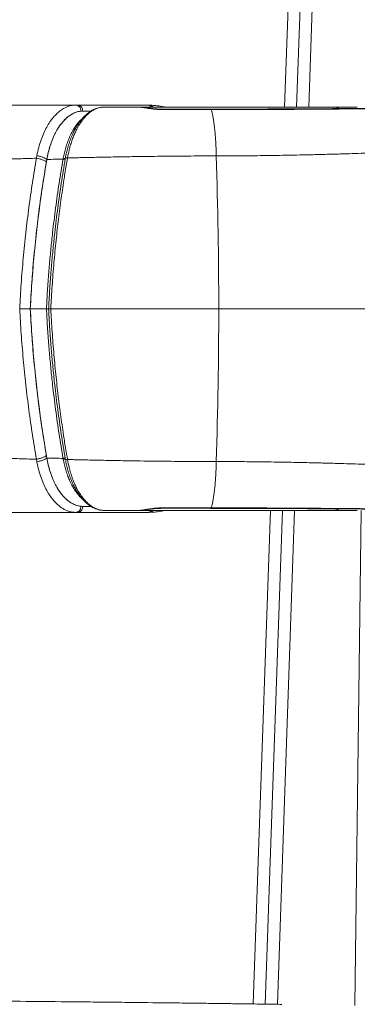
# Model space of a CAD drawing. Units: millimetres. Extents: x 0 to 3476, y 0 to 1400.
# Drawn here: x 1245 to 1266, y 790 to 852 of the extents above; entities that cross this region are included whole.
import ezdxf

# ---------------------------------------------------------------- set-up
doc = ezdxf.new("R2010")
doc.units = ezdxf.units.MM
doc.header["$LTSCALE"] = 5

msp = doc.modelspace()

# ---------------------------------------------------------------- linework, layer by layer
at = {"color": 8, "linetype": 'Continuous', "lineweight": 15}
for p, q in [((1263.302, 905.74), (1261.246, 846.85)), ((1262.771, 846.85), (1264.831, 905.851)), ((1248.526, 846.596), (1249.051, 846.596)), ((1248.526, 821.666), (1249.051, 821.666)), ((1260.358, 821.412), (1259.271, 790.287)), ((1260.795, 790.265), (1261.882, 821.412)), ((1266.074, 821.413), (1265.666, 790.191))]:
    msp.add_line(p, q, dxfattribs=at)
at = {"color": 7, "linetype": 'Continuous', "lineweight": 15}
for p, q in [((1264.068, 905.844), (1262.008, 846.85)), ((1248.086, 846.977), (1248.198, 846.977)), ((1248.198, 846.977), (1252.616, 846.977)), ((1248.418, 846.591), (1248.526, 846.596)), ((1248.526, 846.596), (1249.051, 846.596)), ((1249.879, 846.85), (1251.655, 846.85)), ((1251.654, 846.85), (1252.022, 846.85)), ((1252.049, 846.85), (1252.192, 846.85)), ((1252.192, 846.85), (1264.374, 846.85)), ((1252.616, 846.977), (1252.709, 846.976)), ((1252.772, 846.963), (1252.709, 846.976)), ((1256.623, 846.69), (1253.608, 846.686)), ((1245.609, 843.621), (1245.636, 843.788)), ((1246.243, 843.406), (1246.268, 843.545)), ((1245.222, 834.131), (1246.242, 834.131)), ((1246.516, 834.131), (1257.107, 834.131)), ((1280.388, 834.131), (1257.107, 834.131)), ((1245.609, 824.641), (1245.636, 824.474)), ((1246.243, 824.857), (1246.268, 824.717)), ((1248.418, 821.671), (1248.526, 821.666)), ((1248.526, 821.666), (1249.051, 821.666)), ((1256.623, 821.573), (1253.608, 821.576)), ((1248.086, 821.285), (1248.198, 821.285)), ((1248.198, 821.285), (1252.616, 821.285)), ((1249.879, 821.412), (1251.655, 821.412)), ((1251.654, 821.412), (1252.022, 821.412)), ((1252.049, 821.412), (1252.192, 821.412)), ((1252.192, 821.412), (1264.374, 821.412)), ((1252.616, 821.285), (1252.709, 821.286)), ((1252.772, 821.299), (1252.709, 821.286)), ((1261.12, 821.412), (1260.033, 790.276))]:
    msp.add_line(p, q, dxfattribs=at)
at = {"color": 8, "linetype": 'Continuous', "lineweight": 15, "flags": 128}
for points in [[(1252.312, 846.834), (1252.308, 846.836), (1252.192, 846.85)], [(1253.584, 846.717), (1253.591, 846.715), (1253.608, 846.686)], [(1264.997, 846.755), (1265.013, 846.754), (1265.07, 846.73)], [(1253.584, 821.545), (1253.591, 821.547), (1253.608, 821.576)], [(1264.997, 821.508), (1265.013, 821.508), (1265.07, 821.532)], [(1252.312, 821.428), (1252.308, 821.427), (1252.192, 821.412)]]:
    msp.add_lwpolyline(points, dxfattribs=at)
at = {"color": 8, "linetype": 'Continuous', "lineweight": 15}
for centre, start, end in [((1264.369, 846.347), 54.73344, 89.33687), ((1264.369, 821.916), 270.66112, 305.26721)]:
    msp.add_arc(centre, 0.504, start, end, dxfattribs=at)
at = {"color": 7, "linetype": 'Continuous', "lineweight": 15}
for centre, radius, start, end in [((879.444, 832.693), 377.665, 0.21821, 1.68037), ((879.443, 835.569), 377.666, 358.31963, 359.78179)]:
    msp.add_arc(centre, radius, start, end, dxfattribs=at)
for points, knots in [([(1219.45, 846.977), (1219.812, 846.977), (1220.561, 846.977), (1221.724, 846.977), (1222.965, 846.977), (1224.108, 846.977), (1225.137, 846.977), (1226.037, 846.977), (1226.947, 846.977), (1227.841, 846.977), (1229.037, 846.977), (1230.518, 846.977), (1232.272, 846.977), (1233.941, 846.977), (1235.362, 846.977), (1236.601, 846.977), (1237.731, 846.977), (1238.938, 846.977), (1240.178, 846.977), (1241.402, 846.977), (1243.139, 846.977), (1245.366, 846.977), (1247.188, 846.977), (1248.085, 846.977)], [0, 0, 0, 0, 0.037868, 0.078462, 0.121783, 0.16783, 0.19817, 0.229587, 0.262082, 0.293442, 0.323159, 0.387348, 0.448576, 0.506844, 0.562152, 0.597381, 0.636651, 0.680532, 0.723843, 0.766588, 0.808766, 0.905948, 1, 1, 1, 1]), ([(1246.268, 843.545), (1246.295, 843.685), (1246.349, 843.966), (1246.458, 844.36), (1246.586, 844.732), (1246.733, 845.076), (1246.897, 845.389), (1247.079, 845.677), (1247.279, 845.935), (1247.496, 846.157), (1247.732, 846.344), (1247.986, 846.485), (1248.255, 846.578), (1248.436, 846.59), (1248.526, 846.596)], [0, 0, 0, 0, 0.07511, 0.1505, 0.225665, 0.302307, 0.379173, 0.45586, 0.540278, 0.62492, 0.709374, 0.806154, 0.903207, 1, 1, 1, 1]), ([(1246.268, 843.545), (1246.296, 843.695), (1246.354, 843.993), (1246.473, 844.41), (1246.612, 844.798), (1246.77, 845.152), (1246.944, 845.471), (1247.163, 845.797), (1247.432, 846.106), (1247.751, 846.362), (1248.081, 846.535), (1248.305, 846.572), (1248.416, 846.591)], [0, 0, 0, 0, 0.083458, 0.166604, 0.250135, 0.333586, 0.416869, 0.500571, 0.625399, 0.75062, 0.875419, 1, 1, 1, 1]), ([(1249.879, 846.85), (1249.879, 846.85), (1249.806, 846.85), (1249.642, 846.835), (1249.408, 846.766), (1249.171, 846.65), (1248.944, 846.49), (1248.731, 846.293), (1248.53, 846.061), (1248.337, 845.786), (1248.171, 845.498), (1248.033, 845.212), (1247.918, 844.936), (1247.813, 844.64), (1247.732, 844.367), (1247.648, 844.037), (1247.599, 843.809), (1247.573, 843.641), (1247.573, 843.641)], [0, 0, 0, 0, 0.000011, 0.082168, 0.164327, 0.249258, 0.334186, 0.411162, 0.488134, 0.567884, 0.647625, 0.705318, 0.763008, 0.822283, 0.881554, 0.915985, 0.99999, 1, 1, 1, 1]), ([(1249.876, 846.851), (1249.874, 846.851), (1249.815, 846.851), (1249.698, 846.841), (1249.524, 846.808), (1249.349, 846.752), (1249.171, 846.672), (1248.996, 846.567), (1248.824, 846.44), (1248.658, 846.291), (1248.498, 846.121), (1248.347, 845.932), (1248.204, 845.726), (1248.07, 845.501), (1247.955, 845.283), (1247.889, 845.132), (1247.861, 845.068)], [0, 0, 0, 0, 0.003208, 0.079926, 0.153908, 0.231708, 0.31201, 0.392806, 0.473735, 0.554276, 0.634069, 0.712893, 0.790587, 0.867629, 0.943613, 1, 1, 1, 1]), ([(1248.147, 846.971), (1248.122, 846.973), (1248.072, 846.976), (1248.021, 846.975), (1247.996, 846.975)], [0, 0, 0, 0, 0.501787, 1, 1, 1, 1]), ([(1248.526, 846.596), (1248.523, 846.643), (1248.517, 846.717), (1248.477, 846.806), (1248.435, 846.867), (1248.382, 846.916), (1248.304, 846.964), (1248.24, 846.972), (1248.198, 846.977)], [0, 0, 0, 0, 0.239095, 0.368128, 0.500006, 0.631878, 0.760916, 1, 1, 1, 1]), ([(1253.608, 846.686), (1253.513, 846.687), (1253.326, 846.69), (1253.05, 846.715), (1252.793, 846.748), (1252.557, 846.785), (1252.347, 846.818), (1252.165, 846.844), (1252.063, 846.85), (1252.022, 846.85), (1252.022, 846.85)], [0, 0, 0, 0, 0.141012, 0.277354, 0.419244, 0.557679, 0.70006, 0.848069, 0.999968, 1, 1, 1, 1]), ([(1253.584, 846.718), (1253.539, 846.718), (1253.439, 846.718), (1253.281, 846.725), (1253.111, 846.738), (1252.938, 846.755), (1252.765, 846.775), (1252.591, 846.798), (1252.414, 846.821), (1252.237, 846.841), (1252.092, 846.85), (1252.032, 846.85), (1252.027, 846.85)], [0, 0, 0, 0, 0.073835, 0.164837, 0.259574, 0.359479, 0.463974, 0.575459, 0.696656, 0.830281, 0.984278, 1, 1, 1, 1]), ([(1253.674, 846.85), (1253.659, 846.854), (1253.511, 846.896), (1253.212, 846.943), (1252.923, 846.96), (1252.773, 846.97)], [0, 0, 0, 0, 0.05071, 0.504191, 1, 1, 1, 1]), ([(1256.598, 846.718), (1256.387, 846.718), (1255.383, 846.716), (1254.378, 846.714), (1253.584, 846.713)], [0, 0, 0, 0, 0.209704, 1, 1, 1, 1]), ([(1264.997, 846.755), (1264.896, 846.754), (1264.517, 846.751), (1263.851, 846.747), (1262.998, 846.742), (1262.135, 846.737), (1261.266, 846.732), (1260.391, 846.729), (1259.511, 846.725), (1258.629, 846.723), (1257.744, 846.721), (1257.067, 846.72), (1256.684, 846.722), (1256.598, 846.722)], [0, 0, 0, 0, 0.037494, 0.140959, 0.24466, 0.348519, 0.452448, 0.556343, 0.6601, 0.763629, 0.866833, 0.969938, 1, 1, 1, 1]), ([(1265.07, 846.73), (1264.731, 846.728), (1264.054, 846.722), (1263.022, 846.714), (1261.978, 846.707), (1260.923, 846.701), (1259.861, 846.696), (1258.788, 846.693), (1257.714, 846.69), (1256.977, 846.69), (1256.623, 846.69), (1256.623, 846.69)], [0, 0, 0, 0, 0.124585, 0.249171, 0.37429, 0.49941, 0.624284, 0.749157, 0.874575, 0.999993, 1, 1, 1, 1]), ([(1256.947, 843.767), (1256.942, 843.904), (1256.933, 844.182), (1256.913, 844.584), (1256.888, 844.976), (1256.857, 845.347), (1256.821, 845.69), (1256.781, 845.996), (1256.737, 846.262), (1256.69, 846.479), (1256.651, 846.614), (1256.629, 846.674), (1256.623, 846.69)], [0, 0, 0, 0, 0.100033, 0.203103, 0.308736, 0.41638, 0.525405, 0.635135, 0.744867, 0.853892, 0.961533, 1, 1, 1, 1]), ([(1264.374, 846.85), (1264.709, 846.85), (1265.189, 846.849), (1265.676, 846.849), (1265.824, 846.849)], [0, 0, 0, 0, 0.697278, 1, 1, 1, 1]), ([(1277.15, 846.819), (1277.007, 846.818), (1276.683, 846.815), (1276.148, 846.815), (1275.535, 846.814), (1274.88, 846.812), (1274.194, 846.81), (1273.492, 846.807), (1272.775, 846.804), (1272.043, 846.8), (1271.298, 846.796), (1270.54, 846.792), (1269.771, 846.787), (1268.989, 846.782), (1268.193, 846.776), (1267.385, 846.77), (1266.565, 846.765), (1265.77, 846.759), (1265.243, 846.756), (1264.997, 846.754)], [0, 0, 0, 0, 0.042299, 0.095985, 0.15256, 0.2136, 0.274548, 0.33547, 0.396426, 0.457467, 0.518658, 0.579523, 0.640319, 0.701271, 0.762355, 0.823543, 0.884806, 0.946116, 1, 1, 1, 1]), ([(1277.247, 846.806), (1277.247, 846.806), (1276.897, 846.806), (1276.155, 846.805), (1275.015, 846.802), (1273.816, 846.796), (1272.566, 846.789), (1271.265, 846.781), (1269.99, 846.771), (1268.75, 846.761), (1267.55, 846.751), (1266.325, 846.741), (1265.488, 846.734), (1265.07, 846.73)], [0, 0, 0, 0, 0.000004, 0.104852, 0.20975, 0.314596, 0.421406, 0.528272, 0.635081, 0.726017, 0.816954, 0.908477, 1, 1, 1, 1]), ([(1247.858, 845.051), (1247.844, 845.022), (1247.784, 844.898), (1247.694, 844.646), (1247.59, 844.317), (1247.503, 843.978), (1247.459, 843.748), (1247.438, 843.632)], [0, 0, 0, 0, 0.074354, 0.316302, 0.558212, 0.77912, 1, 1, 1, 1]), ([(1279.272, 844.291), (1278.989, 844.29), (1278.408, 844.289), (1277.48, 844.278), (1276.713, 844.264), (1276.135, 844.252), (1275.773, 844.244), (1275.401, 844.235), (1275.021, 844.225), (1274.667, 844.215), (1274.352, 844.206), (1273.995, 844.195), (1273.544, 844.181), (1272.967, 844.162), (1272.326, 844.141), (1271.62, 844.117), (1270.848, 844.091), (1270.005, 844.062), (1269.11, 844.031), (1268.201, 844), (1267.32, 843.971), (1266.491, 843.945), (1265.716, 843.921), (1265.071, 843.901), (1264.547, 843.886), (1264.135, 843.875), (1263.748, 843.865), (1263.352, 843.854), (1262.9, 843.843), (1262.089, 843.825), (1260.96, 843.803), (1259.568, 843.783), (1258.238, 843.77), (1257.369, 843.768), (1256.947, 843.767)], [0, 0, 0, 0, 0.047847, 0.097976, 0.150392, 0.168558, 0.186985, 0.205672, 0.224618, 0.243826, 0.258073, 0.270862, 0.295723, 0.323177, 0.353227, 0.385874, 0.421118, 0.458963, 0.499409, 0.54004, 0.578022, 0.613353, 0.646033, 0.67606, 0.694282, 0.711366, 0.727311, 0.742116, 0.760177, 0.782777, 0.841356, 0.897087, 0.949969, 1, 1, 1, 1]), ([(1245.609, 843.621), (1245.293, 843.612), (1244.63, 843.593), (1243.586, 843.562), (1242.443, 843.527), (1241.372, 843.493), (1240.392, 843.462), (1239.523, 843.435), (1238.615, 843.405), (1237.683, 843.375), (1236.529, 843.337), (1235.199, 843.294), (1233.723, 843.248), (1232.345, 843.206), (1231.067, 843.169), (1230.117, 843.142), (1229.468, 843.125), (1229.09, 843.115), (1228.725, 843.106), (1228.371, 843.097), (1228.03, 843.088), (1227.69, 843.081), (1227.306, 843.072), (1226.548, 843.055), (1225.441, 843.034), (1224.221, 843.014), (1223.23, 843.001), (1222.507, 842.993), (1221.82, 842.987), (1221.122, 842.983), (1220.32, 842.98), (1219.752, 842.979), (1219.45, 842.979)], [0, 0, 0, 0, 0.036256, 0.076264, 0.120024, 0.167537, 0.199322, 0.232591, 0.267342, 0.303576, 0.33954, 0.399758, 0.456196, 0.508852, 0.557725, 0.602817, 0.617706, 0.632131, 0.646093, 0.659591, 0.672627, 0.685198, 0.698554, 0.716598, 0.772003, 0.825428, 0.856289, 0.885489, 0.90823, 0.934895, 0.965485, 1, 1, 1, 1]), ([(1244.558, 834.131), (1244.587, 834.658), (1244.646, 835.722), (1244.778, 837.325), (1244.939, 838.927), (1245.132, 840.515), (1245.351, 842.079), (1245.523, 843.107), (1245.608, 843.621)], [0, 0, 0, 0, 0.163747, 0.330517, 0.500396, 0.6669, 0.833409, 1, 1, 1, 1]), ([(1246.267, 843.545), (1246.183, 843.039), (1246.013, 842.027), (1245.795, 840.487), (1245.604, 838.925), (1245.444, 837.342), (1245.313, 835.74), (1245.252, 834.667), (1245.222, 834.131)], [0, 0, 0, 0, 0.165323, 0.330716, 0.496035, 0.663999, 0.832038, 1, 1, 1, 1]), ([(1245.222, 834.131), (1245.258, 834.76), (1245.33, 836.018), (1245.494, 837.894), (1245.699, 839.754), (1245.945, 841.595), (1246.144, 842.802), (1246.243, 843.405)], [0, 0, 0, 0, 0.20009, 0.400189, 0.600254, 0.800092, 1, 1, 1, 1]), ([(1246.243, 843.406), (1246.21, 843.426), (1246.142, 843.468), (1245.987, 843.528), (1245.806, 843.582), (1245.674, 843.608), (1245.609, 843.621)], [0, 0, 0, 0, 0.245802, 0.499989, 0.754183, 1, 1, 1, 1]), ([(1246.268, 843.545), (1246.234, 843.568), (1246.167, 843.615), (1246.013, 843.683), (1245.833, 843.744), (1245.701, 843.774), (1245.636, 843.788)], [0, 0, 0, 0, 0.245737, 0.500001, 0.754261, 1, 1, 1, 1]), ([(1246.242, 834.131), (1246.263, 834.512), (1246.304, 835.274), (1246.384, 836.37), (1246.474, 837.42), (1246.557, 838.255), (1246.668, 839.279), (1246.816, 840.489), (1247.036, 842.042), (1247.207, 843.062), (1247.293, 843.571)], [0, 0, 0, 0, 0.118963, 0.237925, 0.343288, 0.44865, 0.501309, 0.667514, 0.833792, 1, 1, 1, 1]), ([(1247.293, 843.571), (1247.127, 843.567), (1246.785, 843.559), (1246.443, 843.55), (1246.267, 843.545)], [0, 0, 0, 0, 0.485561, 1, 1, 1, 1]), ([(1247.429, 843.58), (1247.343, 843.069), (1247.172, 842.048), (1246.952, 840.493), (1246.804, 839.282), (1246.693, 838.257), (1246.611, 837.421), (1246.521, 836.371), (1246.441, 835.274), (1246.4, 834.512), (1246.379, 834.131)], [0, 0, 0, 0, 0.16625, 0.33257, 0.498818, 0.551489, 0.656876, 0.762263, 0.881131, 1, 1, 1, 1]), ([(1247.573, 843.641), (1247.559, 843.56), (1247.489, 843.157), (1247.352, 842.317), (1247.173, 841.114), (1247, 839.79), (1246.844, 838.425), (1246.71, 837.021), (1246.597, 835.579), (1246.543, 834.614), (1246.516, 834.131)], [0, 0, 0, 0, 0.026211, 0.131063, 0.271092, 0.411164, 0.551193, 0.700778, 0.850417, 1, 1, 1, 1]), ([(1247.429, 843.58), (1247.425, 843.576), (1247.419, 843.569), (1247.386, 843.564), (1247.343, 843.564), (1247.31, 843.569), (1247.293, 843.571)], [0, 0, 0, 0, 0.250002, 0.499981, 0.750008, 1, 1, 1, 1]), ([(1247.438, 843.632), (1247.434, 843.628), (1247.428, 843.62), (1247.396, 843.615), (1247.352, 843.615), (1247.319, 843.62), (1247.302, 843.622)], [0, 0, 0, 0, 0.250025, 0.500035, 0.749998, 1, 1, 1, 1]), ([(1247.573, 843.641), (1247.562, 843.643), (1247.54, 843.646), (1247.508, 843.649), (1247.48, 843.648), (1247.458, 843.645), (1247.443, 843.64), (1247.439, 843.635), (1247.438, 843.632)], [0, 0, 0, 0, 0.168225, 0.336434, 0.504666, 0.67288, 0.84109, 1, 1, 1, 1]), ([(1256.947, 843.767), (1256.415, 843.766), (1255.327, 843.765), (1253.658, 843.751), (1252.126, 843.731), (1250.744, 843.709), (1249.575, 843.686), (1248.744, 843.668), (1248.261, 843.657), (1248.086, 843.653), (1247.91, 843.649), (1247.739, 843.645), (1247.627, 843.642), (1247.573, 843.641)], [0, 0, 0, 0, 0.170491, 0.348558, 0.534209, 0.660894, 0.790887, 0.908017, 0.926657, 0.945359, 0.964125, 0.982954, 1, 1, 1, 1]), ([(1244.558, 834.131), (1244.587, 833.604), (1244.646, 832.54), (1244.778, 830.938), (1244.939, 829.335), (1245.132, 827.747), (1245.351, 826.183), (1245.523, 825.155), (1245.608, 824.641)], [0, 0, 0, 0, 0.163747, 0.330517, 0.500397, 0.6669, 0.833409, 1, 1, 1, 1]), ([(1245.222, 834.131), (1245.195, 834.131), (1245.124, 834.131), (1244.959, 834.131), (1244.755, 834.131), (1244.618, 834.131), (1244.558, 834.131)], [0, 0, 0, 0, 0.187007, 0.499794, 0.780767, 1, 1, 1, 1]), ([(1246.267, 824.717), (1246.183, 825.223), (1246.013, 826.235), (1245.795, 827.775), (1245.604, 829.337), (1245.444, 830.921), (1245.313, 832.522), (1245.252, 833.595), (1245.222, 834.131)], [0, 0, 0, 0, 0.165323, 0.330715, 0.496036, 0.663999, 0.832038, 1, 1, 1, 1]), ([(1245.222, 834.131), (1245.258, 833.502), (1245.33, 832.244), (1245.494, 830.368), (1245.699, 828.508), (1245.945, 826.667), (1246.144, 825.46), (1246.243, 824.857)], [0, 0, 0, 0, 0.20009, 0.400189, 0.600254, 0.800091, 1, 1, 1, 1]), ([(1246.242, 834.131), (1246.263, 833.75), (1246.304, 832.988), (1246.384, 831.892), (1246.474, 830.842), (1246.557, 830.008), (1246.668, 828.984), (1246.816, 827.774), (1247.036, 826.221), (1247.207, 825.201), (1247.293, 824.691)], [0, 0, 0, 0, 0.118962, 0.237925, 0.343288, 0.44865, 0.501309, 0.667514, 0.833792, 1, 1, 1, 1]), ([(1246.379, 834.131), (1246.376, 834.131), (1246.371, 834.131), (1246.346, 834.131), (1246.312, 834.131), (1246.275, 834.131), (1246.251, 834.131), (1246.242, 834.131)], [0, 0, 0, 0, 0.214349, 0.428754, 0.642991, 0.857294, 1, 1, 1, 1]), ([(1246.516, 834.131), (1246.502, 834.131), (1246.473, 834.131), (1246.433, 834.131), (1246.402, 834.131), (1246.384, 834.131), (1246.38, 834.131), (1246.379, 834.131)], [0, 0, 0, 0, 0.214702, 0.429425, 0.643824, 0.857968, 1, 1, 1, 1]), ([(1247.429, 824.682), (1247.343, 825.193), (1247.172, 826.214), (1246.952, 827.769), (1246.804, 828.98), (1246.693, 830.005), (1246.611, 830.841), (1246.521, 831.891), (1246.441, 832.988), (1246.4, 833.75), (1246.379, 834.131)], [0, 0, 0, 0, 0.16625, 0.332571, 0.498818, 0.551489, 0.656876, 0.762263, 0.881131, 1, 1, 1, 1]), ([(1247.573, 824.621), (1247.559, 824.702), (1247.489, 825.106), (1247.352, 825.945), (1247.173, 827.148), (1247, 828.472), (1246.844, 829.837), (1246.71, 831.241), (1246.597, 832.683), (1246.543, 833.648), (1246.516, 834.131)], [0, 0, 0, 0, 0.026211, 0.131063, 0.271092, 0.411165, 0.551193, 0.700777, 0.850416, 1, 1, 1, 1]), ([(1245.609, 824.641), (1245.293, 824.65), (1244.63, 824.669), (1243.586, 824.7), (1242.443, 824.735), (1241.372, 824.769), (1240.392, 824.8), (1239.523, 824.827), (1238.615, 824.857), (1237.683, 824.887), (1236.529, 824.925), (1235.199, 824.968), (1233.723, 825.014), (1232.345, 825.056), (1231.067, 825.093), (1230.117, 825.12), (1229.468, 825.137), (1229.09, 825.147), (1228.725, 825.157), (1228.371, 825.165), (1228.03, 825.174), (1227.69, 825.182), (1227.306, 825.19), (1226.548, 825.207), (1225.441, 825.228), (1224.221, 825.248), (1223.23, 825.261), (1222.507, 825.269), (1221.82, 825.275), (1221.122, 825.279), (1220.32, 825.282), (1219.752, 825.283), (1219.45, 825.283)], [0, 0, 0, 0, 0.036256, 0.076264, 0.120024, 0.167537, 0.199322, 0.232591, 0.267342, 0.303576, 0.33954, 0.399758, 0.456196, 0.508851, 0.557725, 0.602817, 0.617706, 0.632131, 0.646093, 0.659591, 0.672627, 0.685198, 0.698554, 0.716598, 0.772003, 0.825428, 0.856289, 0.885489, 0.90823, 0.934895, 0.965485, 1, 1, 1, 1]), ([(1246.243, 824.856), (1246.21, 824.836), (1246.142, 824.795), (1245.987, 824.735), (1245.806, 824.681), (1245.674, 824.654), (1245.609, 824.641)], [0, 0, 0, 0, 0.245807, 0.499995, 0.754191, 1, 1, 1, 1]), ([(1246.268, 824.717), (1246.234, 824.694), (1246.167, 824.647), (1246.013, 824.579), (1245.833, 824.518), (1245.701, 824.489), (1245.636, 824.474)], [0, 0, 0, 0, 0.24574, 0.500001, 0.754262, 1, 1, 1, 1]), ([(1247.293, 824.691), (1247.127, 824.695), (1246.785, 824.703), (1246.443, 824.712), (1246.267, 824.717)], [0, 0, 0, 0, 0.485561, 1, 1, 1, 1]), ([(1246.268, 824.717), (1246.295, 824.577), (1246.349, 824.296), (1246.458, 823.902), (1246.586, 823.53), (1246.733, 823.187), (1246.897, 822.873), (1247.079, 822.585), (1247.279, 822.327), (1247.496, 822.105), (1247.732, 821.918), (1247.986, 821.777), (1248.255, 821.684), (1248.436, 821.672), (1248.526, 821.666)], [0, 0, 0, 0, 0.075111, 0.150501, 0.225665, 0.302308, 0.379173, 0.455861, 0.540278, 0.62492, 0.709374, 0.806153, 0.903207, 1, 1, 1, 1]), ([(1246.268, 824.717), (1246.296, 824.568), (1246.354, 824.269), (1246.473, 823.852), (1246.612, 823.464), (1246.77, 823.11), (1246.944, 822.792), (1247.163, 822.465), (1247.432, 822.156), (1247.751, 821.9), (1248.081, 821.727), (1248.305, 821.69), (1248.416, 821.671)], [0, 0, 0, 0, 0.083458, 0.166604, 0.250135, 0.333586, 0.416869, 0.500571, 0.625399, 0.75062, 0.875419, 1, 1, 1, 1]), ([(1247.429, 824.682), (1247.425, 824.686), (1247.419, 824.693), (1247.386, 824.699), (1247.343, 824.698), (1247.31, 824.693), (1247.293, 824.691)], [0, 0, 0, 0, 0.250006, 0.499984, 0.750012, 1, 1, 1, 1]), ([(1247.438, 824.63), (1247.434, 824.634), (1247.428, 824.642), (1247.396, 824.647), (1247.352, 824.647), (1247.319, 824.642), (1247.302, 824.64)], [0, 0, 0, 0, 0.250025, 0.500036, 0.749999, 1, 1, 1, 1]), ([(1247.573, 824.621), (1247.562, 824.619), (1247.54, 824.616), (1247.508, 824.613), (1247.48, 824.614), (1247.458, 824.617), (1247.443, 824.622), (1247.439, 824.627), (1247.438, 824.63)], [0, 0, 0, 0, 0.168227, 0.336435, 0.504666, 0.672881, 0.841091, 1, 1, 1, 1]), ([(1247.873, 823.176), (1247.854, 823.216), (1247.789, 823.353), (1247.694, 823.615), (1247.59, 823.944), (1247.503, 824.284), (1247.46, 824.514), (1247.438, 824.63)], [0, 0, 0, 0, 0.099336, 0.333647, 0.570134, 0.784097, 1, 1, 1, 1]), ([(1256.947, 824.495), (1256.415, 824.496), (1255.327, 824.498), (1253.658, 824.511), (1252.126, 824.531), (1250.744, 824.554), (1249.575, 824.576), (1248.744, 824.594), (1248.261, 824.605), (1248.086, 824.609), (1247.91, 824.613), (1247.739, 824.617), (1247.627, 824.62), (1247.573, 824.621)], [0, 0, 0, 0, 0.170491, 0.348558, 0.534209, 0.660894, 0.790887, 0.908017, 0.926657, 0.945359, 0.964125, 0.982954, 1, 1, 1, 1]), ([(1249.879, 821.412), (1249.879, 821.412), (1249.806, 821.412), (1249.642, 821.427), (1249.408, 821.496), (1249.171, 821.612), (1248.944, 821.772), (1248.731, 821.969), (1248.53, 822.201), (1248.337, 822.476), (1248.171, 822.764), (1248.033, 823.05), (1247.918, 823.326), (1247.813, 823.623), (1247.732, 823.895), (1247.648, 824.225), (1247.599, 824.454), (1247.573, 824.621), (1247.573, 824.621)], [0, 0, 0, 0, 0.000011, 0.082168, 0.164327, 0.249258, 0.334186, 0.411162, 0.488133, 0.567884, 0.647626, 0.705318, 0.763008, 0.822284, 0.881554, 0.915985, 0.99999, 1, 1, 1, 1]), ([(1256.947, 824.495), (1256.942, 824.358), (1256.933, 824.081), (1256.913, 823.678), (1256.888, 823.287), (1256.857, 822.915), (1256.821, 822.573), (1256.781, 822.266), (1256.737, 822.001), (1256.69, 821.783), (1256.651, 821.648), (1256.629, 821.588), (1256.623, 821.573)], [0, 0, 0, 0, 0.100033, 0.203102, 0.308736, 0.41638, 0.525404, 0.635135, 0.744867, 0.853892, 0.961533, 1, 1, 1, 1]), ([(1279.272, 823.971), (1278.989, 823.972), (1278.408, 823.973), (1277.48, 823.984), (1276.713, 823.998), (1276.135, 824.01), (1275.773, 824.018), (1275.401, 824.028), (1275.021, 824.037), (1274.667, 824.047), (1274.352, 824.056), (1273.995, 824.067), (1273.544, 824.081), (1272.967, 824.1), (1272.326, 824.121), (1271.62, 824.145), (1270.848, 824.171), (1270.005, 824.2), (1269.11, 824.231), (1268.201, 824.262), (1267.32, 824.291), (1266.491, 824.318), (1265.716, 824.342), (1265.071, 824.361), (1264.547, 824.376), (1264.135, 824.387), (1263.748, 824.398), (1263.352, 824.408), (1262.9, 824.419), (1262.089, 824.437), (1260.96, 824.459), (1259.568, 824.479), (1258.238, 824.492), (1257.369, 824.494), (1256.947, 824.495)], [0, 0, 0, 0, 0.047847, 0.097976, 0.150392, 0.168558, 0.186985, 0.205672, 0.224618, 0.243826, 0.258073, 0.270862, 0.295723, 0.323177, 0.353227, 0.385874, 0.421118, 0.458963, 0.499409, 0.54004, 0.578022, 0.613353, 0.646033, 0.67606, 0.694282, 0.711366, 0.727311, 0.742116, 0.760177, 0.782777, 0.841356, 0.897087, 0.949969, 1, 1, 1, 1]), ([(1247.876, 823.16), (1247.902, 823.1), (1247.966, 822.958), (1248.076, 822.751), (1248.206, 822.534), (1248.345, 822.333), (1248.492, 822.149), (1248.647, 821.982), (1248.81, 821.834), (1248.98, 821.706), (1249.155, 821.599), (1249.335, 821.515), (1249.517, 821.455), (1249.701, 821.419), (1249.818, 821.414), (1249.876, 821.411)], [0, 0, 0, 0, 0.052928, 0.126935, 0.202295, 0.27879, 0.356189, 0.434548, 0.514459, 0.595383, 0.677014, 0.758958, 0.840673, 0.921878, 1, 1, 1, 1]), ([(1248.526, 821.666), (1248.523, 821.619), (1248.517, 821.545), (1248.477, 821.457), (1248.435, 821.395), (1248.382, 821.346), (1248.304, 821.298), (1248.24, 821.29), (1248.198, 821.285)], [0, 0, 0, 0, 0.239094, 0.368127, 0.500009, 0.631881, 0.760918, 1, 1, 1, 1]), ([(1253.608, 821.576), (1253.513, 821.575), (1253.326, 821.572), (1253.05, 821.547), (1252.793, 821.514), (1252.557, 821.478), (1252.347, 821.444), (1252.165, 821.419), (1252.063, 821.412), (1252.022, 821.412), (1252.022, 821.412)], [0, 0, 0, 0, 0.141012, 0.277354, 0.419244, 0.557679, 0.70006, 0.84807, 0.999968, 1, 1, 1, 1]), ([(1252.027, 821.412), (1252.034, 821.412), (1252.057, 821.412), (1252.155, 821.415), (1252.288, 821.426), (1252.469, 821.448), (1252.647, 821.472), (1252.827, 821.495), (1253.01, 821.515), (1253.19, 821.531), (1253.366, 821.541), (1253.498, 821.545), (1253.569, 821.544), (1253.584, 821.544)], [0, 0, 0, 0, 0.01933, 0.063988, 0.212544, 0.341536, 0.45746, 0.575303, 0.683798, 0.784914, 0.881684, 0.974934, 1, 1, 1, 1]), ([(1253.584, 821.55), (1253.67, 821.549), (1254.676, 821.547), (1255.68, 821.546), (1256.598, 821.544)], [0, 0, 0, 0, 0.0855, 1, 1, 1, 1]), ([(1256.598, 821.54), (1256.65, 821.54), (1257, 821.542), (1257.646, 821.541), (1258.535, 821.54), (1259.42, 821.537), (1260.301, 821.534), (1261.176, 821.53), (1262.047, 821.526), (1262.913, 821.521), (1263.77, 821.516), (1264.465, 821.511), (1264.871, 821.508), (1264.997, 821.507)], [0, 0, 0, 0, 0.018247, 0.121593, 0.225597, 0.329332, 0.432938, 0.53682, 0.640887, 0.745046, 0.8492, 0.95324, 1, 1, 1, 1]), ([(1265.07, 821.532), (1264.731, 821.535), (1264.054, 821.54), (1263.022, 821.548), (1261.978, 821.555), (1260.923, 821.561), (1259.861, 821.566), (1258.788, 821.57), (1257.714, 821.572), (1256.977, 821.573), (1256.623, 821.573), (1256.623, 821.573)], [0, 0, 0, 0, 0.124585, 0.249171, 0.37429, 0.49941, 0.624284, 0.749157, 0.874575, 0.999993, 1, 1, 1, 1]), ([(1277.247, 821.456), (1277.247, 821.456), (1276.897, 821.456), (1276.155, 821.457), (1275.015, 821.461), (1273.816, 821.466), (1272.566, 821.473), (1271.265, 821.482), (1269.99, 821.491), (1268.75, 821.501), (1267.55, 821.511), (1266.325, 821.521), (1265.488, 821.528), (1265.07, 821.532)], [0, 0, 0, 0, 0.000004, 0.104852, 0.20975, 0.314596, 0.421406, 0.528272, 0.635081, 0.726017, 0.816954, 0.908477, 1, 1, 1, 1]), ([(1219.45, 821.285), (1219.812, 821.285), (1220.561, 821.285), (1221.724, 821.285), (1222.965, 821.285), (1224.108, 821.285), (1225.137, 821.285), (1226.037, 821.285), (1226.947, 821.285), (1227.841, 821.285), (1229.037, 821.285), (1230.518, 821.285), (1232.272, 821.285), (1233.941, 821.285), (1235.362, 821.285), (1236.601, 821.285), (1237.731, 821.285), (1238.938, 821.285), (1240.178, 821.285), (1241.402, 821.285), (1243.139, 821.285), (1245.366, 821.285), (1247.188, 821.285), (1248.085, 821.285)], [0, 0, 0, 0, 0.037868, 0.078462, 0.121783, 0.16783, 0.19817, 0.229587, 0.262082, 0.293442, 0.323159, 0.387348, 0.448576, 0.506844, 0.562152, 0.597381, 0.636651, 0.680532, 0.723843, 0.766588, 0.808766, 0.905948, 1, 1, 1, 1]), ([(1247.996, 821.288), (1248.021, 821.287), (1248.072, 821.286), (1248.122, 821.29), (1248.147, 821.291)], [0, 0, 0, 0, 0.498213, 1, 1, 1, 1]), ([(1252.773, 821.293), (1252.903, 821.299), (1253.151, 821.313), (1253.45, 821.357), (1253.618, 821.399), (1253.672, 821.412)], [0, 0, 0, 0, 0.430073, 0.817565, 1, 1, 1, 1]), ([(1264.374, 821.412), (1264.709, 821.412), (1265.188, 821.413), (1265.675, 821.413), (1265.822, 821.413)], [0, 0, 0, 0, 0.698253, 1, 1, 1, 1]), ([(1264.996, 821.508), (1265.077, 821.508), (1265.439, 821.505), (1266.075, 821.501), (1266.9, 821.495), (1267.716, 821.489), (1268.52, 821.484), (1269.312, 821.478), (1270.091, 821.473), (1270.856, 821.468), (1271.606, 821.464), (1272.343, 821.46), (1273.067, 821.457), (1273.778, 821.454), (1274.474, 821.451), (1275.155, 821.449), (1275.783, 821.448), (1276.364, 821.447), (1276.807, 821.446), (1277.066, 821.444), (1277.151, 821.443)], [0, 0, 0, 0, 0.017596, 0.078839, 0.140113, 0.201386, 0.262621, 0.323792, 0.384868, 0.445822, 0.506628, 0.567134, 0.628243, 0.689249, 0.750218, 0.811215, 0.872285, 0.923107, 0.974843, 1, 1, 1, 1]), ([(1261.068, 790.261), (1260.789, 790.266), (1260.479, 790.27), (1259.745, 790.28), (1259.322, 790.286), (1258.553, 790.297), (1258.273, 790.301), (1257.662, 790.309), (1257.336, 790.313), (1256.64, 790.322), (1256.269, 790.327), (1255.679, 790.334), (1255.476, 790.337), (1255.059, 790.342), (1254.845, 790.345), (1253.763, 790.358), (1252.846, 790.369), (1251.419, 790.385), (1250.935, 790.39), (1249.967, 790.4), (1249.481, 790.406), (1248.02, 790.421), (1247.041, 790.43), (1245.078, 790.448), (1244.095, 790.457), (1241.14, 790.481), (1239.168, 790.495), (1235.226, 790.52), (1233.254, 790.53), (1227.339, 790.554), (1223.394, 790.562), (1219.45, 790.562)], [0, 0, 0, 0, 0.0625, 0.0625, 0.125, 0.125, 0.15625, 0.15625, 0.1875, 0.1875, 0.21875, 0.21875, 0.234375, 0.234375, 0.25, 0.25, 0.3125, 0.3125, 0.34375, 0.34375, 0.375, 0.375, 0.4375, 0.4375, 0.5, 0.5, 0.625, 0.625, 0.75, 0.75, 1, 1, 1, 1])]:
    msp.add_open_spline(points, degree=3, knots=knots, dxfattribs=at)
at = {"color": 8, "linetype": 'Continuous', "lineweight": 15}
for points, knots in [([(1245.636, 843.788), (1245.674, 843.963), (1245.748, 844.309), (1245.897, 844.782), (1246.068, 845.21), (1246.257, 845.591), (1246.461, 845.924), (1246.677, 846.209), (1246.901, 846.449), (1247.132, 846.643), (1247.406, 846.817), (1247.696, 846.941), (1247.907, 846.959), (1247.998, 846.966)], [0, 0, 0, 0, 0.09178, 0.181714, 0.270675, 0.358253, 0.44455, 0.530332, 0.614936, 0.698749, 0.782441, 0.906502, 1, 1, 1, 1]), ([(1248.418, 846.591), (1248.415, 846.639), (1248.409, 846.713), (1248.369, 846.803), (1248.326, 846.866), (1248.272, 846.915), (1248.213, 846.955), (1248.168, 846.961), (1248.146, 846.964)], [0, 0, 0, 0, 0.270337, 0.416225, 0.565339, 0.714455, 0.860372, 1, 1, 1, 1]), ([(1252.861, 846.85), (1252.858, 846.855), (1252.84, 846.881), (1252.799, 846.916), (1252.722, 846.965), (1252.658, 846.972), (1252.616, 846.977)], [0, 0, 0, 0, 0.059971, 0.307897, 0.550489, 1, 1, 1, 1]), ([(1252.955, 846.85), (1252.951, 846.855), (1252.934, 846.881), (1252.893, 846.915), (1252.835, 846.954), (1252.792, 846.96), (1252.772, 846.963)], [0, 0, 0, 0, 0.077873, 0.399825, 0.714762, 1, 1, 1, 1]), ([(1256.598, 846.717), (1256.599, 846.718), (1256.608, 846.724), (1256.616, 846.705), (1256.623, 846.69)], [0, 0, 0, 0, 0.198471, 1, 1, 1, 1]), ([(1247.302, 843.622), (1247.325, 843.739), (1247.371, 843.971), (1247.461, 844.306), (1247.565, 844.627), (1247.693, 844.948), (1247.842, 845.259), (1248.015, 845.556), (1248.205, 845.819), (1248.382, 846.025), (1248.498, 846.125), (1248.543, 846.164)], [0, 0, 0, 0, 0.101141, 0.202293, 0.307482, 0.412684, 0.536322, 0.659982, 0.788771, 0.917579, 1, 1, 1, 1]), ([(1247.302, 824.64), (1247.325, 824.524), (1247.371, 824.291), (1247.461, 823.957), (1247.565, 823.636), (1247.693, 823.314), (1247.842, 823.004), (1248.015, 822.706), (1248.205, 822.443), (1248.382, 822.237), (1248.498, 822.137), (1248.544, 822.097)], [0, 0, 0, 0, 0.101103, 0.202218, 0.307367, 0.41253, 0.536121, 0.659734, 0.788477, 0.917235, 1, 1, 1, 1]), ([(1245.636, 824.474), (1245.674, 824.299), (1245.748, 823.953), (1245.897, 823.48), (1246.068, 823.052), (1246.257, 822.671), (1246.461, 822.338), (1246.677, 822.053), (1246.901, 821.813), (1247.132, 821.619), (1247.406, 821.446), (1247.696, 821.321), (1247.907, 821.304), (1247.998, 821.296)], [0, 0, 0, 0, 0.091779, 0.181713, 0.270674, 0.358253, 0.44455, 0.530332, 0.614936, 0.698749, 0.782441, 0.906502, 1, 1, 1, 1]), ([(1248.418, 821.671), (1248.415, 821.623), (1248.409, 821.549), (1248.369, 821.459), (1248.326, 821.396), (1248.272, 821.347), (1248.212, 821.308), (1248.168, 821.301), (1248.146, 821.298)], [0, 0, 0, 0, 0.270296, 0.416171, 0.565251, 0.714346, 0.860209, 1, 1, 1, 1]), ([(1256.598, 821.545), (1256.599, 821.544), (1256.608, 821.538), (1256.616, 821.557), (1256.623, 821.573)], [0, 0, 0, 0, 0.191046, 1, 1, 1, 1]), ([(1252.861, 821.412), (1252.858, 821.407), (1252.84, 821.381), (1252.799, 821.346), (1252.722, 821.298), (1252.658, 821.29), (1252.616, 821.285)], [0, 0, 0, 0, 0.05998, 0.307897, 0.550493, 1, 1, 1, 1]), ([(1252.955, 821.412), (1252.951, 821.407), (1252.934, 821.381), (1252.893, 821.347), (1252.835, 821.308), (1252.792, 821.302), (1252.772, 821.299)], [0, 0, 0, 0, 0.077894, 0.399823, 0.714747, 1, 1, 1, 1])]:
    msp.add_open_spline(points, degree=3, knots=knots, dxfattribs=at)

doc.saveas('drawing.dxf')
